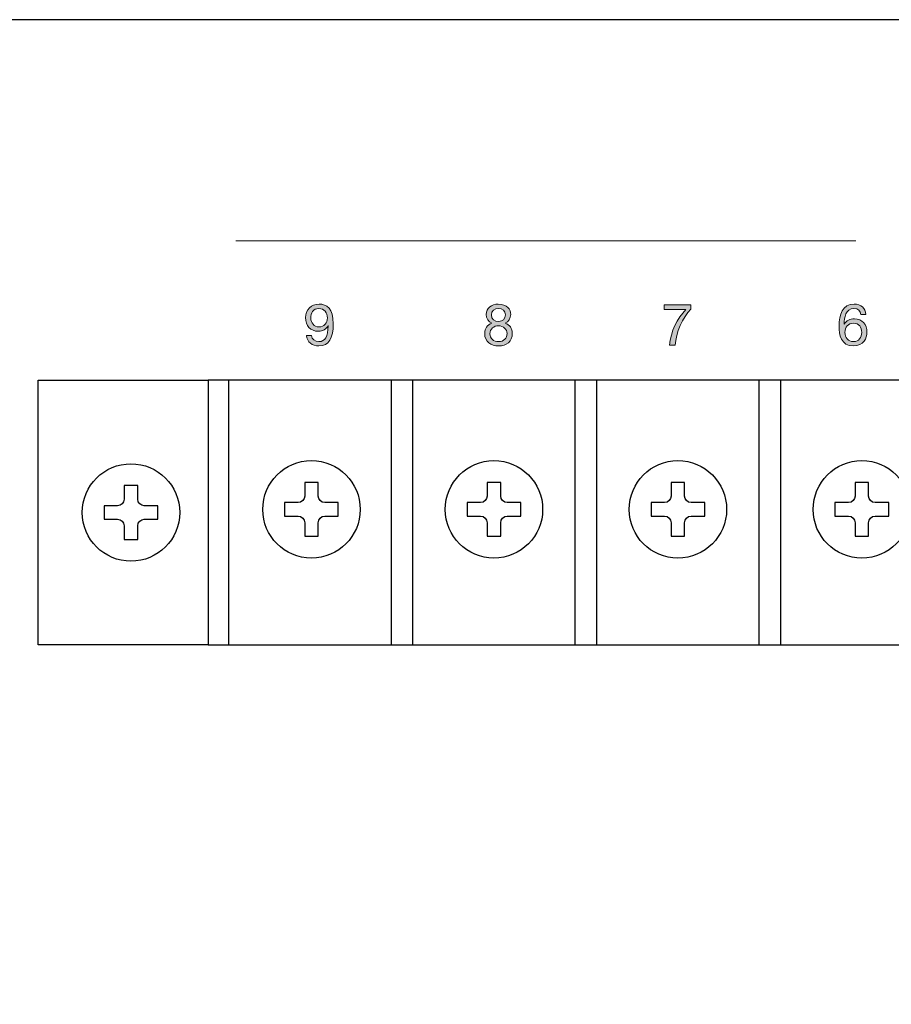
# Model space of a CAD drawing. Units: millimetres. Extents: x 77 to 916, y 64 to 338.
# Drawn here: x 205 to 243, y 119 to 161 of the extents above; entities that cross this region are included whole.
import ezdxf

# ---------------------------------------------------------------- set-up
doc = ezdxf.new("R2010")
doc.units = ezdxf.units.MM
for name, color, linetype, lineweight in [('01_DIBUJO PRINCIPAL', 7, 'Continuous', 30), ('Capa 1', 7, 'Continuous', 0), ('SILKPRINT', 7, 'Continuous', 0)]:
    doc.layers.add(name, color=color, linetype=linetype, lineweight=lineweight)

msp = doc.modelspace()

# ---------------------------------------------------------------- hatches: boundary and pattern name
at = {"layer": 'SILKPRINT', "lineweight": 0, "transparency": 33554687}
h = msp.add_hatch(color=256, dxfattribs=at)
h.dxf.hatch_style = 2
edge = h.paths.add_edge_path()
edge.add_spline(control_points=[(217.852, 147.248), (217.87, 147.077), (218.005, 146.981), (218.173, 146.981), (218.43, 146.981), (218.557, 147.203), (218.569, 147.658), (218.569, 147.658), (218.564, 147.663), (218.564, 147.663), (218.485, 147.515), (218.329, 147.421), (218.159, 147.421), (217.8, 147.421), (217.605, 147.66), (217.605, 148.006), (217.605, 148.342), (217.842, 148.577), (218.181, 148.577), (218.507, 148.577), (218.781, 148.402), (218.781, 147.739), (218.781, 147.134), (218.599, 146.796), (218.173, 146.796), (217.88, 146.796), (217.669, 146.946), (217.642, 147.248), (217.642, 147.248), (217.852, 147.248), (217.852, 147.248)], knot_values=[0, 0, 0, 0, 1, 1, 1, 2, 2, 2, 3, 3, 3, 4, 4, 4, 5, 5, 5, 6, 6, 6, 7, 7, 7, 8, 8, 8, 9, 9, 9, 10, 10, 10, 10], degree=3, periodic=0)
edge = h.paths.add_edge_path()
edge.add_spline(control_points=[(218.171, 148.392), (217.922, 148.392), (217.827, 148.192), (217.827, 147.977), (217.827, 147.786), (217.971, 147.606), (218.173, 147.606), (218.394, 147.606), (218.531, 147.784), (218.531, 147.991), (218.531, 148.207), (218.406, 148.392), (218.171, 148.392)], knot_values=[0, 0, 0, 0, 1, 1, 1, 2, 2, 2, 3, 3, 3, 4, 4, 4, 4], degree=3, periodic=0)
h = msp.add_hatch(color=256, dxfattribs=at)
h.dxf.hatch_style = 2
edge = h.paths.add_edge_path()
edge.add_spline(control_points=[(225.825, 147.841), (225.994, 147.841), (226.114, 147.944), (226.114, 148.122), (226.114, 148.3), (225.991, 148.392), (225.82, 148.392), (225.652, 148.392), (225.514, 148.298), (225.514, 148.122), (225.514, 147.932), (225.655, 147.841), (225.825, 147.841)], knot_values=[0, 0, 0, 0, 1, 1, 1, 2, 2, 2, 3, 3, 3, 4, 4, 4, 4], degree=3, periodic=0)
edge = h.paths.add_edge_path()
edge.add_spline(control_points=[(225.825, 146.981), (226.035, 146.981), (226.184, 147.127), (226.184, 147.322), (226.184, 147.51), (226.021, 147.655), (225.823, 147.655), (225.615, 147.655), (225.452, 147.525), (225.452, 147.319), (225.452, 147.109), (225.608, 146.981), (225.825, 146.981)], knot_values=[0, 0, 0, 0, 1, 1, 1, 2, 2, 2, 3, 3, 3, 4, 4, 4, 4], degree=3, periodic=0)
edge = h.paths.add_edge_path()
edge.add_spline(control_points=[(225.805, 148.577), (226.189, 148.577), (226.337, 148.355), (226.337, 148.13), (226.337, 147.972), (226.24, 147.833), (226.095, 147.767), (226.305, 147.7), (226.406, 147.547), (226.406, 147.329), (226.406, 146.991), (226.149, 146.796), (225.825, 146.796), (225.489, 146.796), (225.23, 146.974), (225.23, 147.329), (225.23, 147.537), (225.338, 147.697), (225.536, 147.767), (225.388, 147.826), (225.291, 147.972), (225.291, 148.13), (225.291, 148.416), (225.536, 148.577), (225.805, 148.577)], knot_values=[0, 0, 0, 0, 1, 1, 1, 2, 2, 2, 3, 3, 3, 4, 4, 4, 5, 5, 5, 6, 6, 6, 7, 7, 7, 8, 8, 8, 8], degree=3, periodic=0)
h = msp.add_hatch(color=256, dxfattribs=at)
h.dxf.hatch_style = 2
edge = h.paths.add_edge_path()
edge.add_spline(control_points=[(234.01, 148.367), (233.657, 148.019), (233.371, 147.371), (233.339, 146.825), (233.339, 146.825), (233.104, 146.825), (233.104, 146.825), (233.143, 147.418), (233.427, 147.962), (233.796, 148.35), (233.796, 148.35), (232.876, 148.35), (232.876, 148.35), (232.876, 148.35), (232.876, 148.547), (232.876, 148.547), (232.876, 148.547), (234.01, 148.547), (234.01, 148.547), (234.01, 148.547), (234.01, 148.367), (234.01, 148.367)], knot_values=[0, 0, 0, 0, 1, 1, 1, 2, 2, 2, 3, 3, 3, 4, 4, 4, 5, 5, 5, 6, 6, 6, 7, 7, 7, 7], degree=3, periodic=0)
h = msp.add_hatch(color=256, dxfattribs=at)
h.dxf.hatch_style = 2
edge = h.paths.add_edge_path()
edge.add_spline(control_points=[(241.246, 148.13), (241.226, 148.288), (241.12, 148.392), (240.952, 148.392), (240.596, 148.392), (240.535, 147.996), (240.527, 147.727), (240.527, 147.727), (240.532, 147.722), (240.532, 147.722), (240.631, 147.883), (240.779, 147.952), (240.97, 147.952), (241.305, 147.952), (241.505, 147.707), (241.505, 147.384), (241.505, 147.127), (241.362, 146.796), (240.92, 146.796), (240.398, 146.796), (240.317, 147.273), (240.317, 147.638), (240.317, 148.12), (240.463, 148.577), (240.962, 148.577), (241.251, 148.577), (241.429, 148.416), (241.456, 148.13), (241.456, 148.13), (241.246, 148.13), (241.246, 148.13)], knot_values=[0, 0, 0, 0, 1, 1, 1, 2, 2, 2, 3, 3, 3, 4, 4, 4, 5, 5, 5, 6, 6, 6, 7, 7, 7, 8, 8, 8, 9, 9, 9, 10, 10, 10, 10], degree=3, periodic=0)
edge = h.paths.add_edge_path()
edge.add_spline(control_points=[(240.567, 147.371), (240.567, 147.154), (240.7, 146.981), (240.93, 146.981), (241.157, 146.981), (241.283, 147.161), (241.283, 147.369), (241.283, 147.586), (241.17, 147.767), (240.93, 147.767), (240.695, 147.767), (240.567, 147.591), (240.567, 147.371)], knot_values=[0, 0, 0, 0, 1, 1, 1, 2, 2, 2, 3, 3, 3, 4, 4, 4, 4], degree=3, periodic=0)

# ---------------------------------------------------------------- linework, layer by layer
at = {"layer": '01_DIBUJO PRINCIPAL'}
for p, q in [((213.453, 145.335), (213.453, 134.075)), ((292.616, 145.334), (213.453, 145.334)), ((214.342, 134.075), (214.342, 145.335)), ((221.242, 145.335), (221.242, 134.075)), ((222.174, 134.075), (222.174, 145.335)), ((229.074, 145.335), (229.074, 134.075)), ((230.005, 134.075), (230.005, 145.335)), ((236.906, 145.335), (236.906, 134.075)), ((237.837, 134.075), (237.837, 145.335)), ((213.453, 134.073), (292.616, 134.073))]:
    msp.add_line(p, q, dxfattribs=at)
for points in [[(213.453, 134.075), (206.214, 134.075), (206.214, 145.335), (213.453, 145.335), (213.453, 134.075)], [(213.453, 134.073), (213.453, 134.073)]]:
    msp.add_lwpolyline(points, dxfattribs=at)
for centre in [(210.172, 139.705), (217.856, 139.838), (225.624, 139.838), (233.455, 139.838), (241.287, 139.838)]:
    msp.add_circle(centre, 2.074, dxfattribs=at)
for points, knots in [([(79.836, 160.687), (79.836, 160.687), (556.483, 160.687), (556.483, 160.687), (558.133, 160.687), (559.483, 159.337), (559.483, 157.687), (559.483, 157.687), (559.483, 77.26), (559.483, 77.26), (559.483, 75.61), (558.133, 74.26), (556.483, 74.26), (556.483, 74.26), (79.836, 74.26), (79.836, 74.26), (78.186, 74.26), (76.836, 75.61), (76.836, 77.26), (76.836, 77.26), (76.836, 157.687), (76.836, 157.687), (76.836, 159.337), (78.186, 160.687), (79.836, 160.687)], [0, 0, 0, 0, 1, 1, 1, 2, 2, 2, 3, 3, 3, 4, 4, 4, 5, 5, 5, 6, 6, 6, 7, 7, 7, 8, 8, 8, 8]), ([(79.836, 160.687), (79.836, 160.687), (556.483, 160.687), (556.483, 160.687), (558.133, 160.687), (559.483, 159.337), (559.483, 157.687), (559.483, 157.687), (559.483, 77.26), (559.483, 77.26), (559.483, 75.61), (558.133, 74.26), (556.483, 74.26), (556.483, 74.26), (79.836, 74.26), (79.836, 74.26), (78.186, 74.26), (76.836, 75.61), (76.836, 77.26), (76.836, 77.26), (76.836, 157.687), (76.836, 157.687), (76.836, 159.337), (78.186, 160.687), (79.836, 160.687)], [0, 0, 0, 0, 1, 1, 1, 2, 2, 2, 3, 3, 3, 4, 4, 4, 5, 5, 5, 6, 6, 6, 7, 7, 7, 8, 8, 8, 8]), ([(110.659, 160.687), (110.659, 160.687), (525.659, 160.687), (525.659, 160.687), (526.209, 160.687), (526.66, 160.238), (526.66, 159.688), (526.66, 159.688), (526.66, 75.26), (526.66, 75.26), (526.66, 74.711), (526.209, 74.26), (525.659, 74.26), (525.659, 74.26), (110.659, 74.26), (110.659, 74.26), (110.109, 74.26), (109.66, 74.711), (109.66, 75.26), (109.66, 75.26), (109.66, 159.688), (109.66, 159.688), (109.66, 160.238), (110.109, 160.687), (110.659, 160.687)], [0, 0, 0, 0, 1, 1, 1, 2, 2, 2, 3, 3, 3, 4, 4, 4, 5, 5, 5, 6, 6, 6, 7, 7, 7, 8, 8, 8, 8]), ([(218.999, 140.128), (218.999, 140.128), (218.999, 139.55), (218.999, 139.55), (218.999, 139.55), (218.422, 139.55), (218.422, 139.55), (218.268, 139.55), (218.144, 139.425), (218.144, 139.271), (218.144, 139.271), (218.144, 138.695), (218.144, 138.695), (218.144, 138.695), (217.566, 138.695), (217.566, 138.695), (217.566, 138.695), (217.566, 139.271), (217.566, 139.271), (217.566, 139.425), (217.441, 139.55), (217.287, 139.55), (217.287, 139.55), (216.711, 139.55), (216.711, 139.55), (216.711, 139.55), (216.711, 140.128), (216.711, 140.128), (216.711, 140.128), (217.287, 140.128), (217.287, 140.128), (217.441, 140.128), (217.566, 140.252), (217.566, 140.406), (217.566, 140.406), (217.566, 140.983), (217.566, 140.983), (217.566, 140.983), (218.144, 140.983), (218.144, 140.983), (218.144, 140.983), (218.144, 140.406), (218.144, 140.406), (218.144, 140.252), (218.268, 140.128), (218.422, 140.128), (218.422, 140.128), (218.999, 140.128), (218.999, 140.128)], [0, 0, 0, 0, 1, 1, 1, 2, 2, 2, 3, 3, 3, 4, 4, 4, 5, 5, 5, 6, 6, 6, 7, 7, 7, 8, 8, 8, 9, 9, 9, 10, 10, 10, 11, 11, 11, 12, 12, 12, 13, 13, 13, 14, 14, 14, 15, 15, 15, 16, 16, 16, 16]), ([(226.767, 140.128), (226.767, 140.128), (226.767, 139.55), (226.767, 139.55), (226.767, 139.55), (226.191, 139.55), (226.191, 139.55), (226.037, 139.55), (225.912, 139.425), (225.912, 139.271), (225.912, 139.271), (225.912, 138.695), (225.912, 138.695), (225.912, 138.695), (225.334, 138.695), (225.334, 138.695), (225.334, 138.695), (225.334, 139.271), (225.334, 139.271), (225.334, 139.425), (225.209, 139.55), (225.055, 139.55), (225.055, 139.55), (224.479, 139.55), (224.479, 139.55), (224.479, 139.55), (224.479, 140.128), (224.479, 140.128), (224.479, 140.128), (225.055, 140.128), (225.055, 140.128), (225.209, 140.128), (225.334, 140.252), (225.334, 140.406), (225.334, 140.406), (225.334, 140.983), (225.334, 140.983), (225.334, 140.983), (225.912, 140.983), (225.912, 140.983), (225.912, 140.983), (225.912, 140.406), (225.912, 140.406), (225.912, 140.252), (226.037, 140.128), (226.191, 140.128), (226.191, 140.128), (226.767, 140.128), (226.767, 140.128)], [0, 0, 0, 0, 1, 1, 1, 2, 2, 2, 3, 3, 3, 4, 4, 4, 5, 5, 5, 6, 6, 6, 7, 7, 7, 8, 8, 8, 9, 9, 9, 10, 10, 10, 11, 11, 11, 12, 12, 12, 13, 13, 13, 14, 14, 14, 15, 15, 15, 16, 16, 16, 16]), ([(234.598, 140.128), (234.598, 140.128), (234.598, 139.55), (234.598, 139.55), (234.598, 139.55), (234.022, 139.55), (234.022, 139.55), (233.868, 139.55), (233.743, 139.425), (233.743, 139.271), (233.743, 139.271), (233.743, 138.695), (233.743, 138.695), (233.743, 138.695), (233.166, 138.695), (233.166, 138.695), (233.166, 138.695), (233.166, 139.271), (233.166, 139.271), (233.166, 139.425), (233.041, 139.55), (232.887, 139.55), (232.887, 139.55), (232.311, 139.55), (232.311, 139.55), (232.311, 139.55), (232.311, 140.128), (232.311, 140.128), (232.311, 140.128), (232.887, 140.128), (232.887, 140.128), (233.041, 140.128), (233.166, 140.252), (233.166, 140.406), (233.166, 140.406), (233.166, 140.983), (233.166, 140.983), (233.166, 140.983), (233.743, 140.983), (233.743, 140.983), (233.743, 140.983), (233.743, 140.406), (233.743, 140.406), (233.743, 140.252), (233.868, 140.128), (234.022, 140.128), (234.022, 140.128), (234.598, 140.128), (234.598, 140.128)], [0, 0, 0, 0, 1, 1, 1, 2, 2, 2, 3, 3, 3, 4, 4, 4, 5, 5, 5, 6, 6, 6, 7, 7, 7, 8, 8, 8, 9, 9, 9, 10, 10, 10, 11, 11, 11, 12, 12, 12, 13, 13, 13, 14, 14, 14, 15, 15, 15, 16, 16, 16, 16]), ([(242.43, 140.128), (242.43, 140.128), (242.43, 139.55), (242.43, 139.55), (242.43, 139.55), (241.854, 139.55), (241.854, 139.55), (241.7, 139.55), (241.575, 139.425), (241.575, 139.271), (241.575, 139.271), (241.575, 138.695), (241.575, 138.695), (241.575, 138.695), (240.997, 138.695), (240.997, 138.695), (240.997, 138.695), (240.997, 139.271), (240.997, 139.271), (240.997, 139.425), (240.872, 139.55), (240.718, 139.55), (240.718, 139.55), (240.142, 139.55), (240.142, 139.55), (240.142, 139.55), (240.142, 140.128), (240.142, 140.128), (240.142, 140.128), (240.718, 140.128), (240.718, 140.128), (240.872, 140.128), (240.997, 140.252), (240.997, 140.406), (240.997, 140.406), (240.997, 140.983), (240.997, 140.983), (240.997, 140.983), (241.575, 140.983), (241.575, 140.983), (241.575, 140.983), (241.575, 140.406), (241.575, 140.406), (241.575, 140.252), (241.7, 140.128), (241.854, 140.128), (241.854, 140.128), (242.43, 140.128), (242.43, 140.128)], [0, 0, 0, 0, 1, 1, 1, 2, 2, 2, 3, 3, 3, 4, 4, 4, 5, 5, 5, 6, 6, 6, 7, 7, 7, 8, 8, 8, 9, 9, 9, 10, 10, 10, 11, 11, 11, 12, 12, 12, 13, 13, 13, 14, 14, 14, 15, 15, 15, 16, 16, 16, 16]), ([(211.315, 139.995), (211.315, 139.995), (211.315, 139.417), (211.315, 139.417), (211.315, 139.417), (210.739, 139.417), (210.739, 139.417), (210.585, 139.417), (210.46, 139.292), (210.46, 139.138), (210.46, 139.138), (210.46, 138.562), (210.46, 138.562), (210.46, 138.562), (209.882, 138.562), (209.882, 138.562), (209.882, 138.562), (209.882, 139.138), (209.882, 139.138), (209.882, 139.292), (209.757, 139.417), (209.603, 139.417), (209.603, 139.417), (209.027, 139.417), (209.027, 139.417), (209.027, 139.417), (209.027, 139.995), (209.027, 139.995), (209.027, 139.995), (209.603, 139.995), (209.603, 139.995), (209.757, 139.995), (209.882, 140.12), (209.882, 140.274), (209.882, 140.274), (209.882, 140.85), (209.882, 140.85), (209.882, 140.85), (210.46, 140.85), (210.46, 140.85), (210.46, 140.85), (210.46, 140.274), (210.46, 140.274), (210.46, 140.12), (210.585, 139.995), (210.739, 139.995), (210.739, 139.995), (211.315, 139.995), (211.315, 139.995)], [0, 0, 0, 0, 1, 1, 1, 2, 2, 2, 3, 3, 3, 4, 4, 4, 5, 5, 5, 6, 6, 6, 7, 7, 7, 8, 8, 8, 9, 9, 9, 10, 10, 10, 11, 11, 11, 12, 12, 12, 13, 13, 13, 14, 14, 14, 15, 15, 15, 16, 16, 16, 16])]:
    msp.add_open_spline(points, degree=3, knots=knots, dxfattribs=at)
at = {"layer": 'Capa 1', "color": 18, "lineweight": 30, "true_color": 0x010101}
for points in [[(213.453, 145.335), (213.453, 145.335)], [(221.242, 145.335), (221.242, 145.335)], [(229.074, 145.335), (229.074, 145.335)], [(236.906, 145.335), (236.906, 145.335)]]:
    msp.add_lwpolyline(points, dxfattribs=at)
at = {"layer": 'Capa 1'}
for points in [[(225.825, 146.981), (226.035, 146.981), (226.184, 147.127), (226.184, 147.322), (226.184, 147.51), (226.021, 147.655), (225.823, 147.655), (225.615, 147.655), (225.452, 147.525), (225.452, 147.319), (225.452, 147.109), (225.608, 146.981), (225.825, 146.981)], [(240.567, 147.371), (240.567, 147.154), (240.7, 146.981), (240.93, 146.981), (241.157, 146.981), (241.283, 147.161), (241.283, 147.369), (241.283, 147.586), (241.17, 147.767), (240.93, 147.767), (240.695, 147.767), (240.567, 147.591), (240.567, 147.371)]]:
    msp.add_open_spline(points, degree=3, knots=[0, 0, 0, 0, 1, 1, 1, 2, 2, 2, 3, 3, 3, 4, 4, 4, 4], dxfattribs=at)
at = {"layer": 'SILKPRINT', "lineweight": 0}
msp.add_line((214.64, 151.265), (241.025, 151.265), dxfattribs=at)
for points, knots in [([(217.852, 147.248), (217.87, 147.077), (218.005, 146.981), (218.173, 146.981), (218.43, 146.981), (218.557, 147.203), (218.569, 147.658), (218.569, 147.658), (218.564, 147.663), (218.564, 147.663), (218.485, 147.515), (218.329, 147.421), (218.159, 147.421), (217.8, 147.421), (217.605, 147.66), (217.605, 148.006), (217.605, 148.342), (217.842, 148.577), (218.181, 148.577), (218.507, 148.577), (218.781, 148.402), (218.781, 147.739), (218.781, 147.134), (218.599, 146.796), (218.173, 146.796), (217.88, 146.796), (217.669, 146.946), (217.642, 147.248), (217.642, 147.248), (217.852, 147.248), (217.852, 147.248)], [0, 0, 0, 0, 1, 1, 1, 2, 2, 2, 3, 3, 3, 4, 4, 4, 5, 5, 5, 6, 6, 6, 7, 7, 7, 8, 8, 8, 9, 9, 9, 10, 10, 10, 10]), ([(225.805, 148.577), (226.189, 148.577), (226.337, 148.355), (226.337, 148.13), (226.337, 147.972), (226.24, 147.833), (226.095, 147.767), (226.305, 147.7), (226.406, 147.547), (226.406, 147.329), (226.406, 146.991), (226.149, 146.796), (225.825, 146.796), (225.489, 146.796), (225.23, 146.974), (225.23, 147.329), (225.23, 147.537), (225.338, 147.697), (225.536, 147.767), (225.388, 147.826), (225.291, 147.972), (225.291, 148.13), (225.291, 148.416), (225.536, 148.577), (225.805, 148.577)], [0, 0, 0, 0, 1, 1, 1, 2, 2, 2, 3, 3, 3, 4, 4, 4, 5, 5, 5, 6, 6, 6, 7, 7, 7, 8, 8, 8, 8]), ([(234.01, 148.367), (233.657, 148.019), (233.371, 147.371), (233.339, 146.825), (233.339, 146.825), (233.104, 146.825), (233.104, 146.825), (233.143, 147.418), (233.427, 147.962), (233.796, 148.35), (233.796, 148.35), (232.876, 148.35), (232.876, 148.35), (232.876, 148.35), (232.876, 148.547), (232.876, 148.547), (232.876, 148.547), (234.01, 148.547), (234.01, 148.547), (234.01, 148.547), (234.01, 148.367), (234.01, 148.367)], [0, 0, 0, 0, 1, 1, 1, 2, 2, 2, 3, 3, 3, 4, 4, 4, 5, 5, 5, 6, 6, 6, 7, 7, 7, 7]), ([(241.246, 148.13), (241.226, 148.288), (241.12, 148.392), (240.952, 148.392), (240.596, 148.392), (240.535, 147.996), (240.527, 147.727), (240.527, 147.727), (240.532, 147.722), (240.532, 147.722), (240.631, 147.883), (240.779, 147.952), (240.97, 147.952), (241.305, 147.952), (241.505, 147.707), (241.505, 147.384), (241.505, 147.127), (241.362, 146.796), (240.92, 146.796), (240.398, 146.796), (240.317, 147.273), (240.317, 147.638), (240.317, 148.12), (240.463, 148.577), (240.962, 148.577), (241.251, 148.577), (241.429, 148.416), (241.456, 148.13), (241.456, 148.13), (241.246, 148.13), (241.246, 148.13)], [0, 0, 0, 0, 1, 1, 1, 2, 2, 2, 3, 3, 3, 4, 4, 4, 5, 5, 5, 6, 6, 6, 7, 7, 7, 8, 8, 8, 9, 9, 9, 10, 10, 10, 10]), ([(218.171, 148.392), (217.922, 148.392), (217.827, 148.192), (217.827, 147.977), (217.827, 147.786), (217.971, 147.606), (218.173, 147.606), (218.394, 147.606), (218.531, 147.784), (218.531, 147.991), (218.531, 148.207), (218.406, 148.392), (218.171, 148.392)], [0, 0, 0, 0, 1, 1, 1, 2, 2, 2, 3, 3, 3, 4, 4, 4, 4]), ([(225.825, 147.841), (225.994, 147.841), (226.114, 147.944), (226.114, 148.122), (226.114, 148.3), (225.991, 148.392), (225.82, 148.392), (225.652, 148.392), (225.514, 148.298), (225.514, 148.122), (225.514, 147.932), (225.655, 147.841), (225.825, 147.841)], [0, 0, 0, 0, 1, 1, 1, 2, 2, 2, 3, 3, 3, 4, 4, 4, 4])]:
    msp.add_open_spline(points, degree=3, knots=knots, dxfattribs=at)

doc.saveas('drawing.dxf')
